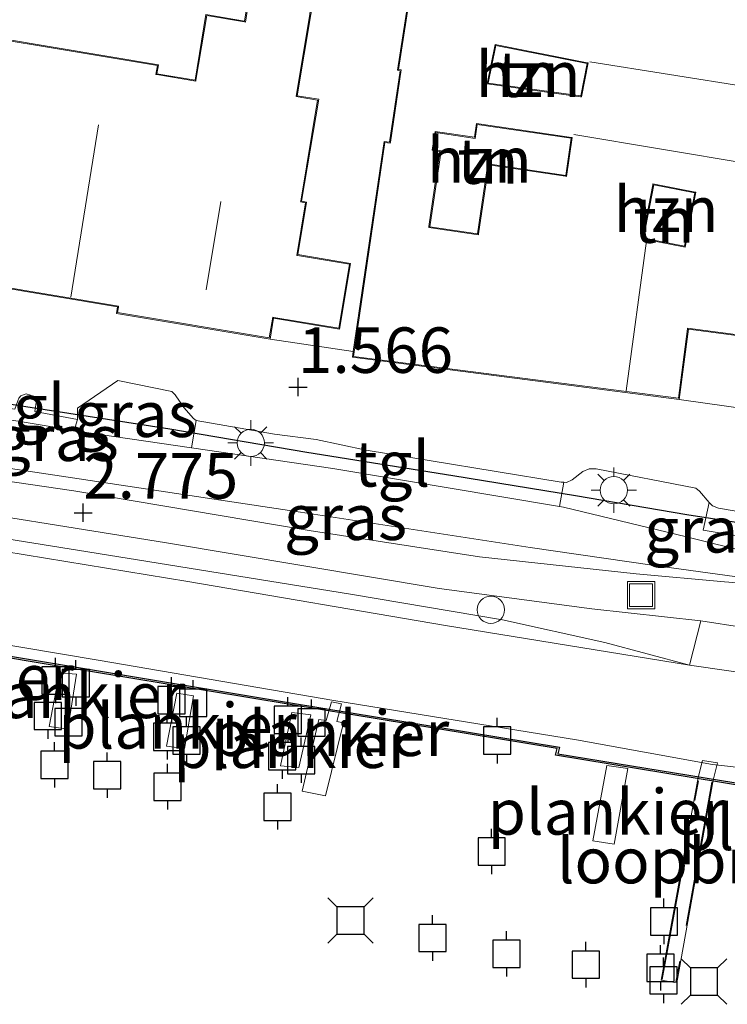
# Model space of a CAD drawing. Units: metres. Extents: x 129997 to 140001, y 512498 to 518753.
# Drawn here: x 133001 to 133040, y 516580 to 516634 of the extents above; entities that cross this region are included whole.
import ezdxf
from ezdxf.enums import TextEntityAlignment as Align

# ---------------------------------------------------------------- set-up
doc = ezdxf.new("R2010")
doc.units = ezdxf.units.M
doc.linetypes.add('IE-TERREINAFSCHEIDING', pattern=[10, 8, -2])
doc.layers.get('0').update_dxf_attribs({"lineweight": 25})
for name, color, linetype, lineweight in [('B-ME-AL-OVERIG-GV-B7', 7, 'BV-GELEIDERAIL', 18), ('B-ME-GW-KRUINLIJN-L-B1', 93, 'Continuous', 18), ('B-ME-GW-TEENLIJN-L-B1', 93, 'Continuous', 18), ('B-ME-IE-GRASLAND-GV-B6', 93, 'Continuous', 18), ('B-ME-IE-GRONDWERKLIJN-GROND_INGERICHT-GV-B6', 253, 'Continuous', 18), ('B-ME-IE-INRICHTINGSELEMENT-S-B1', 253, 'Continuous', 18), ('B-ME-IE-MEUBILAIR_WEGMEUBILAIR-LICHTMAST-S-B1', 8, 'Continuous', 18), ('B-ME-IE-TERREINAFSCHEIDING-RASTERHEKWERK-L-B2', 8, 'IE-TERREINAFSCHEIDING', 18), ('B-ME-KG-KADASTRAAL-DAKRAND-L-B1', 13, 'Continuous', 18), ('B-ME-KG-KADASTRAAL-NOKLIJN-L-B1', 13, 'Continuous', 18), ('B-ME-KW-LOOPBRUG-GV-B7', 213, 'Continuous', 18), ('B-ME-OB-BEKLEDING-GV-B6', 253, 'Continuous', 18), ('B-ME-OB-WATERLIJN-L-B1', 133, 'OB-WATERLIJN', 18), ('B-ME-OG-BEBOUWING-GV-B6', 173, 'Continuous', 18), ('B-ME-OG-WATER-GV-B6', 153, 'Continuous', 18), ('B-ME-VH-VERH_SOORT-BETON-OVERIG-GV-B6', 8, 'IE-TERREINAFSCHEIDING-NATUURLIJK-HOUTWAL', 18), ('B-ME-VH-VERH_SOORT-BITUMEN-GV-B6', 8, 'IE-TERREINAFSCHEIDING-NATUURLIJK-HOUTWAL', 18), ('B-ME-VH-VERH_SOORT-KLINKERS-GV-B6', 8, 'IE-TERREINAFSCHEIDING-NATUURLIJK-HOUTWAL', 18), ('B-ME-VH-VERH_SOORT-TEGELS-GV-B6', 8, 'Continuous', 18)]:
    doc.layers.add(name, color=color, linetype=linetype, lineweight=lineweight)
for name, color, linetype in [('B-ME-GC-DAMWAND-GV-B6', 10, 'Continuous'), ('B-ME-GR-BOMENRIJ-L-B1', 10, 'Continuous'), ('B-ME-GW-HOOGTEPUNT-S-B1', 10, 'Continuous'), ('B-ME-VV-AFMEERCONSTRUCTIE-S-B1', 10, 'Continuous')]:
    doc.layers.add(name, color=color, linetype=linetype)
doc.styles.add('NLCS-ISO', font='NLCS-ISO.TTF')
doc.linetypes.add('BV-GELEIDERAIL', pattern='A,10,-3,[108,NLCS.SHX,S=1,R=0,X=0,Y=0],-3', length=16)
doc.linetypes.add('IE-TERREINAFSCHEIDING-NATUURLIJK-HOUTWAL', pattern='A,7,-1.5,[67,NLCS.SHX,S=0.75,R=45,X=0,Y=0],-1.5,7,-1.5,[70,NLCS.SHX,S=0.75,R=0,X=0,Y=0],-1.5', length=20)
doc.linetypes.add('OB-WATERLIJN', pattern='A,10,[32,NLCS.SHX,S=2,R=0,X=0,Y=0],-12', length=22)

# ---------------------------------------------------------------- blocks, each defined once
blk = doc.blocks.new('hoogtepunt')
for p, q in [((-0.5, 0), (0.5, 0)), ((0, 0.5), (0, -0.5))]:
    blk.add_line(p, q)
blk = doc.blocks.new('lantaarnpaal')
for p, q in [((0, 0.75), (0, 1.25)), ((-0.884, 0.884), (-0.53, 0.53)), ((0.53, 0.53), (0.884, 0.884)), ((-0.75, 0), (-1.25, 0)), ((0.75, 0), (1.25, 0)), ((-0.53, -0.53), (-0.884, -0.884)), ((0.53, -0.53), (0.884, -0.884)), ((0, -0.75), (0, -1.25))]:
    blk.add_line(p, q)
blk.add_circle((0, 0), 0.75)
blk = doc.blocks.new('meerpaal')
for p, q in [((0.75, 0.75), (-0.75, 0.75)), ((-0.75, 0.75), (-0.75, -0.75)), ((0.75, -0.75), (0.75, 0.75)), ((-0.75, 0), (-1.25, 0)), ((0.75, 0), (1.25, 0)), ((-0.75, -0.75), (0.75, -0.75))]:
    blk.add_line(p, q)
blk = doc.blocks.new('meerstoel')
for p, q in [((-1.25, 1.25), (-0.75, 0.75)), ((0.75, 0.75), (1.25, 1.25)), ((-0.75, 0.75), (-0.75, -0.75)), ((0.75, 0.75), (-0.75, 0.75)), ((0.75, -0.75), (0.75, 0.75)), ((-0.75, -0.75), (-1.25, -1.25)), ((-0.75, -0.75), (0.75, -0.75)), ((0.75, -0.75), (1.25, -1.25))]:
    blk.add_line(p, q)
blk = doc.blocks.new('dtb')
blk.add_circle((0, 0), 0.75)
blk = doc.blocks.new('put')
for p, q in [((0.75, 0.75), (-0.75, 0.75)), ((-0.75, 0.75), (-0.75, -0.75)), ((0.75, -0.75), (0.75, 0.75)), ((-0.75, -0.75), (0.75, -0.75))]:
    blk.add_line(p, q)
blk.add_lwpolyline([(-0.625, 0.625), (0.625, 0.625), (0.625, -0.625), (-0.625, -0.625)], close=True)

msp = doc.modelspace()

# ---------------------------------------------------------------- linework, layer by layer
at = {"layer": 'B-ME-AL-OVERIG-GV-B7'}
for points in [[(133004.08, 516597.763, 0.293), (133003.603, 516594.755, 0.29), (133002.576, 516594.896, 0.29), (133003.133, 516597.841, 0.293), (133004.08, 516597.763, 0.293)], [(133009.02, 516593.813, 0.293), (133009.586, 516596.731, 0.293), (133010.496, 516596.581, 0.293), (133010.011, 516593.69, 0.293), (133009.02, 516593.813, 0.293)], [(133018.746, 516595.095, 0.248), (133017.758, 516591.078, 0.256), (133016.469, 516591.338, 0.248), (133017.394, 516595.284, 0.243), (133017.803, 516595.226, 0.243), (133018.08, 516596.247, 0.008), (133018.643, 516596.147, 0.018), (133018.384, 516595.166, 0.25), (133018.746, 516595.095, 0.248)], [(133015.285, 516592.731, 0.129), (133015.904, 516595.667, 0.129), (133016.958, 516595.534, 0.129), (133016.294, 516592.644, 0.129), (133015.285, 516592.731, 0.129)], [(133032.442, 516588.615, 0.299), (133033.222, 516592.754, 0.237), (133034.379, 516592.588, 0.24), (133033.625, 516588.423, 0.286), (133032.442, 516588.615, 0.299)]]:
    msp.add_polyline3d(points, dxfattribs=at)
at = {"layer": 'B-ME-GC-DAMWAND-GV-B6'}
for points in [[(133047.169, 516591.413, -0.25), (133045.322, 516591.587, -0.25), (133045.249, 516591.065, -0.25), (133043.378, 516591.305, -0.25), (133040.976, 516591.584, -0.25), (133030.397, 516593.315, -0.25), (133030.493, 516593.683, -0.25), (133015.815, 516596.093, -0.25), (133002.511, 516598.309, -0.25), (132990.588, 516600.294, -0.25), (132978.531, 516602.372, -0.25), (132964.732, 516604.686, -0.25), (132952.342, 516606.703, -0.25), (132936.219, 516609.493, -0.25), (132922.608, 516611.677, -0.25), (132909.768, 516613.89, -0.25), (132895.765, 516616.183, -0.25), (132880.394, 516618.723, -0.25), (132867.151, 516620.811, -0.25), (132851.781, 516623.309, -0.25)], [(132851.797, 516623.408, -0.054), (132867.167, 516620.91, -0.05), (132880.41, 516618.822, -0.072), (132895.781, 516616.282, -0.072), (132909.785, 516613.989, -0.068), (132922.624, 516611.776, -0.089), (132936.235, 516609.592, -0.081), (132952.359, 516606.802, -0.079), (132964.748, 516604.785, -0.081), (132978.548, 516602.471, -0.072), (132990.605, 516600.393, -0.07), (133002.527, 516598.408, -0.079), (133015.831, 516596.192, -0.068), (133030.617, 516593.764, -0.143), (133030.521, 516593.396, -0.157), (133040.99, 516591.683, -0.149), (133043.391, 516591.404, -0.136), (133045.164, 516591.177, -0.053), (133045.235, 516591.695, -0.041), (133045.653, 516591.656, -0.041), (133045.691, 516592.054, 2.55), (133047.182, 516591.914, 2.561), (133047.169, 516591.413, -0.25)]]:
    msp.add_polyline3d(points, dxfattribs=at)
at = {"layer": 'B-ME-GR-BOMENRIJ-L-B1'}
msp.add_polyline3d([(133044.118, 516605.521, 2.089), (133037.613, 516606.527, 1.972), (133031.498, 516607.571, 1.849), (133024.753, 516608.671, 1.714), (133016.724, 516609.961, 1.627), (133009.204, 516611.241, 1.591), (133001.281, 516612.458, 1.46), (132993.563, 516613.698, 1.419), (132985.724, 516614.92, 1.343), (132978.464, 516616.113, 1.311), (132971.058, 516617.365, 1.262), (132962.863, 516618.983, 1.246)], dxfattribs=at)
at = {"layer": 'B-ME-GW-KRUINLIJN-L-B1'}
for points in [[(132838.861, 516632.498, 2.749), (132855.981, 516629.566, 2.728), (132859.176, 516629.026, 2.723), (132860.521, 516628.798, 2.721), (132870.825, 516627.056, 2.704), (132886.468, 516624.512, 2.701), (132888.005, 516624.23, 2.692), (132889.651, 516623.928, 2.683), (132904.561, 516621.19, 2.596), (132920.306, 516618.521, 2.581), (132934.22, 516616.161, 2.575), (132947.614, 516613.954, 2.569), (132960.924, 516611.815, 2.544), (132976.68, 516609.212, 2.644), (132990.194, 516606.822, 2.65), (133004.699, 516604.489, 2.647), (133019.138, 516602.168, 2.647), (133027.494, 516600.748, 2.701), (133033.113, 516599.512, 2.593), (133037.762, 516598.256, 2.367), (133046.158, 516597.061, 2.277)], [(132960.07, 516615.592, 2.716), (132970.914, 516613.879, 2.719), (132982.924, 516611.964, 2.719), (132987.457, 516611.193, 2.752), (132991.914, 516610.435, 2.785), (132996.042, 516609.733, 2.815), (133016.385, 516606.674, 2.665), (133029.003, 516604.729, 2.785), (133035.703, 516603.768, 2.749), (133045.957, 516602.353, 2.297)]]:
    msp.add_polyline3d(points, dxfattribs=at)
at = {"layer": 'B-ME-GW-TEENLIJN-L-B1'}
for points in [[(132848.791, 516624.638, -0.044), (132860.365, 516622.738, -0.038), (132871.22, 516620.973, -0.038), (132882.542, 516619.206, -0.06), (132894.115, 516617.243, -0.058), (132904.407, 516615.45, -0.054), (132916.605, 516613.45, -0.06), (132927.925, 516611.619, -0.072), (132940.612, 516609.475, -0.068), (132953.667, 516607.172, -0.072), (132966.909, 516605.012, -0.064), (132977.477, 516603.22, -0.042), (132986.217, 516601.724, -0.082), (132995.008, 516600.266, -0.058), (133005.257, 516598.544, -0.042), (133018.224, 516596.319, -0.046), (133031.55, 516594.163, -0.066), (133039.021, 516592.799, -0.064), (133045.564, 516592.066, -0.052)], [(133045.957, 516602.353, 2.297), (133044.214, 516603.289, 2.261), (133041.209, 516604.429, 2.165), (133037.591, 516605.314, 2.032), (133030.837, 516606.952, 1.894), (133030.609, 516606.99, 1.889), (133018.165, 516609.07, 1.623), (133010.387, 516610.204, 1.582), (133004.491, 516611.063, 1.551), (133003.946, 516611.154, 1.547), (132997.75, 516612.184, 1.502), (132989.065, 516613.628, 1.438), (132986.468, 516614.06, 1.419), (132971.303, 516616.69, 1.334), (132971.073, 516616.723, 1.332), (132962.487, 516617.966, 1.268), (132961.805, 516618.131, 1.25), (132961.399, 516618.319, 1.253), (132960.587, 516619.125, 1.168)]]:
    msp.add_polyline3d(points, dxfattribs=at)
at = {"layer": 'B-ME-IE-GRASLAND-GV-B6'}
for points in [[(132962.487, 516617.966, 1.268), (132971.073, 516616.723, 1.332), (132971.303, 516616.69, 1.334), (132986.468, 516614.06, 1.419), (132989.065, 516613.628, 1.438), (132997.75, 516612.184, 1.502), (133003.946, 516611.154, 1.547), (133004.491, 516611.063, 1.551), (133010.387, 516610.204, 1.582), (133018.165, 516609.07, 1.623), (133030.609, 516606.99, 1.889), (133030.837, 516606.952, 1.894), (133037.591, 516605.314, 2.032), (133041.209, 516604.429, 2.165), (133044.214, 516603.289, 2.261), (133045.957, 516602.353, 2.297)], [(133045.957, 516602.353, 2.297), (133035.703, 516603.768, 2.749), (133029.003, 516604.729, 2.785), (133016.385, 516606.674, 2.665), (132996.042, 516609.733, 2.815), (132991.914, 516610.435, 2.785), (132987.457, 516611.193, 2.752), (132982.924, 516611.964, 2.719), (132970.914, 516613.879, 2.719), (132960.07, 516615.592, 2.716)], [(132946.668, 516615.145, 2.667), (132964.996, 516612.249, 2.673), (132978.946, 516609.856, 2.77), (132994.398, 516607.329, 2.749), (133009.029, 516604.99, 2.776), (133024.002, 516602.472, 2.782), (133032.39, 516601.353, 2.89), (133038.394, 516600.693, 2.77), (133037.762, 516598.256, 2.367)], [(133010.387, 516610.204, 1.582), (133004.491, 516611.063, 1.551), (133003.946, 516611.154, 1.547), (133004.132, 516611.776, 1.478), (133004.13, 516612.388, 1.476), (133006.339, 516613.903, 1.466), (133009.314, 516613.313, 1.519), (133009.501, 516613.118, 1.519), (133009.973, 516612.42, 1.519), (133010.498, 516611.824, 1.515), (133010.659, 516611.707, 1.51), (133010.387, 516610.204, 1.582)], [(132960.924, 516611.815, 2.544), (132976.68, 516609.212, 2.644), (132990.194, 516606.822, 2.65), (133004.699, 516604.489, 2.647), (133019.138, 516602.168, 2.647), (133027.494, 516600.748, 2.701), (133033.113, 516599.512, 2.593), (133037.762, 516598.256, 2.367)], [(133037.762, 516598.256, 2.367), (133033.113, 516599.512, 2.593), (133027.494, 516600.748, 2.701), (133019.138, 516602.168, 2.647), (133004.699, 516604.489, 2.647), (132990.194, 516606.822, 2.65), (132976.68, 516609.212, 2.644), (132960.924, 516611.815, 2.544)], [(133037.762, 516598.256, 2.367), (133024.358, 516600.441, 2.355), (133010.189, 516602.868, 2.347), (132995.641, 516605.252, 2.383), (132985.637, 516606.979, 2.337), (132973.185, 516609.103, 2.29), (132961.002, 516611.167, 2.294)], [(133045.957, 516602.353, 2.297), (133039.679, 516602.838, 2.655), (133034.838, 516603.284, 2.865), (133026.213, 516604.223, 2.829), (133016.855, 516605.666, 2.799), (133003.931, 516607.853, 2.782), (132991.759, 516609.621, 2.79), (132991.914, 516610.435, 2.785), (132996.042, 516609.733, 2.815), (133016.385, 516606.674, 2.665), (133029.003, 516604.729, 2.785), (133035.703, 516603.768, 2.749), (133045.957, 516602.353, 2.297)], [(133045.957, 516602.353, 2.297), (133044.214, 516603.289, 2.261), (133041.209, 516604.429, 2.165), (133037.591, 516605.314, 2.032), (133030.837, 516606.952, 1.894), (133030.609, 516606.99, 1.889), (133030.851, 516608.316, 1.714), (133030.997, 516608.307, 1.716), (133031.312, 516608.448, 1.72), (133031.907, 516608.909, 1.733), (133032.245, 516609.057, 1.739), (133032.628, 516609.05, 1.739), (133038.113, 516607.999, 1.86), (133038.314, 516607.829, 1.858), (133038.845, 516607.213, 1.862), (133038.513, 516605.681, 2.027), (133046.701, 516604.326, 2.168), (133046.63, 516602.902, 2.212), (133046.368, 516602.524, 2.249), (133045.957, 516602.353, 2.297)]]:
    msp.add_polyline3d(points, dxfattribs=at)
at = {"layer": 'B-ME-IE-GRONDWERKLIJN-GROND_INGERICHT-GV-B6'}
for points in [[(133023.018, 516639.357, 1.864), (133021.715, 516630.961, 1.737), (133021.859, 516630.939, 1.737), (133021.279, 516627.011, 1.652), (133020.986, 516627.055, 1.652), (133019.279, 516615.501, 1.599), (133014.712, 516616.192, 1.602), (133014.902, 516617.331, 1.602), (133018.534, 516616.724, 1.675), (133019.139, 516620.344, 1.675), (133016.234, 516620.829, 1.675), (133016.717, 516623.721, 1.675), (133016.447, 516623.766, 1.675), (133017.384, 516629.369, 1.675), (133016.199, 516629.567, 1.675), (133016.945, 516634.033, 1.675)], [(133013.479, 516634.674, 1.675), (133013.312, 516633.672, 1.675), (133011.189, 516634.027, 1.675), (133010.587, 516630.423, 1.675), (133008.494, 516630.773, 1.675), (133008.575, 516631.263, 1.675), (132994.04, 516633.692, 1.675)], [(133026.704, 516630.262, 1.7), (133027.115, 516632.327, 1.7), (133032.136, 516631.328, 1.7), (133031.782, 516629.552, 1.7), (133026.704, 516630.262, 1.7)], [(133031.264, 516627.223, 1.6), (133030.963, 516625.185, 1.6), (133026.684, 516625.818, 1.6), (133026.117, 516621.979, 1.6), (133023.49, 516622.367, 1.6), (133024.107, 516626.543, 1.6), (133023.681, 516626.605, 1.6), (133023.82, 516627.542, 1.6), (133025.988, 516627.222, 1.6), (133026.101, 516627.986, 1.6), (133031.264, 516627.223, 1.6)], [(133035.23, 516621.734, 1.8), (133035.795, 516624.66, 1.8), (133038.058, 516624.223, 1.8), (133037.493, 516621.297, 1.8), (133035.23, 516621.734, 1.8)], [(133044.229, 516615.864, 1.864), (133043.946, 516611.909, 1.924), (133037.202, 516612.875, 1.852), (133037.704, 516616.741, 1.864), (133044.229, 516615.864, 1.864)]]:
    msp.add_polyline3d(points, dxfattribs=at)
at = {"layer": 'B-ME-IE-TERREINAFSCHEIDING-RASTERHEKWERK-L-B2'}
for p, q in [((133036.264, 516580.99, 0.536), (133038.255, 516591.915, 0.496)), ((133038.992, 516591.831, 0.501), (133037.019, 516580.852, 0.509))]:
    msp.add_line(p, q, dxfattribs=at)
at = {"layer": 'B-ME-KG-KADASTRAAL-DAKRAND-L-B1'}
for points in [[(133043.582, 516635.863, 7.521), (133043.866, 516623.354, 7.521), (133043.867, 516623.304, 7.878), (133044.269, 516623.335, 7.878), (133044.18, 516615.921, 7.878), (133037.661, 516616.797, 7.715), (133037.655, 516616.747, 6.175), (133037.159, 516612.931, 6.175), (133019.29, 516615.232, 5.939), (133021.028, 516626.998, 5.933), (133021.321, 516626.954, 5.763), (133021.328, 516627.003, 4.647), (133021.916, 516630.981, 4.647), (133021.772, 516631.003, 4.608), (133023.075, 516639.399, 4.381)], [(132993.982, 516633.651, 4.66), (133008.518, 516631.222, 4.666), (133008.436, 516630.732, 4.666), (133008.485, 516630.723, 4.49), (133010.628, 516630.365, 4.49), (133010.636, 516630.415, 4.044), (133011.23, 516633.969, 4.044), (133013.304, 516633.623, 4.044), (133013.353, 516633.614, 4.498), (133013.529, 516634.666, 4.484), (133013.537, 516634.715, 4.111), (133014.17, 516638.503, 4.111), (133017.547, 516637.939, 4.159)], [(133017.547, 516637.939, 4.159), (133016.904, 516634.09, 4.159), (133016.896, 516634.041, 4.482), (133016.141, 516629.526, 4.514), (133017.326, 516629.328, 4.518), (133016.398, 516623.774, 4.518), (133016.39, 516623.725, 7.314), (133016.66, 516623.68, 7.312), (133016.176, 516620.788, 7.294), (133016.226, 516620.78, 3.628), (133019.082, 516620.303, 3.628), (133018.493, 516616.781, 3.632), (133014.911, 516617.38, 3.632), (133014.861, 516617.388, 5.59), (133014.671, 516616.25, 5.59), (133006.327, 516617.644, 5.744), (133006.378, 516617.951, 5.744), (133006.387, 516618.001, 6.575), (132985.049, 516621.567, 7.18)], [(133026.644, 516630.22, 4.716), (133027.076, 516632.386, 4.708), (133032.146, 516631.377, 4.708), (133032.195, 516631.367, 8.933), (133031.822, 516629.496, 6.859), (133031.772, 516629.503, 4.716), (133026.644, 516630.22, 4.716)], [(133023.625, 516626.563, 4.768), (133024.05, 516626.501, 4.151), (133023.44, 516622.374, 4.151), (133023.433, 516622.325, 10.023), (133026.159, 516621.922, 9.977), (133026.166, 516621.971, 3.579), (133026.726, 516625.761, 3.579), (133030.956, 516625.135, 3.579), (133031.005, 516625.128, 5.899), (133031.321, 516627.265, 8.994), (133031.272, 516627.272, 4.822), (133026.059, 516628.043, 4.822), (133025.946, 516627.279, 4.777), (133023.778, 516627.599, 4.771), (133023.625, 516626.563, 4.768)], [(133035.171, 516621.694, 8.556), (133035.181, 516621.743, 5.685), (133035.746, 516624.669, 5.685), (133035.755, 516624.719, 6.416), (133038.068, 516624.272, 6.416), (133038.117, 516624.263, 7.643), (133037.533, 516621.238, 7.641), (133035.171, 516621.694, 8.556)]]:
    msp.add_polyline3d(points, dxfattribs=at)
at = {"layer": 'B-ME-KG-KADASTRAAL-NOKLIJN-L-B1'}
for p, q in [((133043.675, 516629.612, 9.015), (133032.278, 516631.428, 9.013)), ((133003.768, 516618.489, 9.553), (133005.288, 516627.967, 9.586)), ((133043.771, 516625.354, 8.962), (133031.408, 516627.436, 9.007)), ((133011.202, 516618.904, 9.225), (133012, 516623.754, 9.225)), ((133034.281, 516613.352, 8.587), (133035.393, 516621.592, 8.575))]:
    msp.add_line(p, q, dxfattribs=at)
at = {"layer": 'B-ME-KW-LOOPBRUG-GV-B7'}
msp.add_polyline3d([(133036.206, 516580.95, 0.536), (133038.237, 516592.093, 0.495), (133038.475, 516593.017, 0.049), (133039.31, 516592.895, 0.053), (133039.064, 516591.95, 0.501), (133037.059, 516580.794, 0.509), (133036.206, 516580.95, 0.536)], dxfattribs=at)
at = {"layer": 'B-ME-OB-BEKLEDING-GV-B6'}
for points in [[(132842.413, 516630.919, 2.347), (132855.496, 516628.803, 2.351), (132859.017, 516628.21, 2.333), (132859.176, 516629.026, 2.723), (132860.521, 516628.798, 2.721), (132860.362, 516627.984, 2.326), (132865.169, 516627.175, 2.302), (132879.013, 516625.001, 2.27), (132887.898, 516623.46, 2.255), (132888.005, 516624.23, 2.692), (132889.651, 516623.928, 2.683), (132889.534, 516623.176, 2.253), (132895.855, 516622.08, 2.242), (132908.983, 516619.953, 2.248), (132921.794, 516617.747, 2.25), (132934.063, 516615.681, 2.306), (132947.731, 516613.477, 2.329), (132961.002, 516611.167, 2.294), (132973.185, 516609.103, 2.29), (132985.637, 516606.979, 2.337), (132995.641, 516605.252, 2.383), (133010.189, 516602.868, 2.347), (133024.358, 516600.441, 2.355), (133037.762, 516598.256, 2.367)], [(133037.762, 516598.256, 2.367), (133046.158, 516597.061, 2.277), (133046.485, 516596.765, 2.308), (133046.61, 516596.483, 2.347), (133046.593, 516595.569, 2.42), (133046.513, 516593.33, 2.529), (133046.316, 516592.755, 2.537), (133045.691, 516592.054, 2.55), (133044.717, 516593.563, 1.939), (133045.294, 516594.018, 1.961), (133044.685, 516594.949, 1.537), (133044.601, 516594.894, 1.393), (133045.16, 516594.04, 1.076), (133044.584, 516593.585, 0.726), (133045.564, 516592.066, -0.052), (133039.021, 516592.799, -0.064), (133031.55, 516594.163, -0.066), (133018.224, 516596.319, -0.046), (133005.257, 516598.544, -0.042), (132995.008, 516600.266, -0.058), (132986.217, 516601.724, -0.082), (132977.477, 516603.22, -0.042), (132966.909, 516605.012, -0.064), (132953.667, 516607.172, -0.072)]]:
    msp.add_polyline3d(points, dxfattribs=at)
at = {"layer": 'B-ME-OB-WATERLIJN-L-B1'}
msp.add_polyline3d([(132990.588, 516600.294, -0.25), (133002.511, 516598.309, -0.25), (133015.815, 516596.093, -0.25), (133030.493, 516593.683, -0.25), (133030.397, 516593.315, -0.25), (133040.976, 516591.584, -0.25)], dxfattribs=at)
at = {"layer": 'B-ME-OG-BEBOUWING-GV-B6'}
for points in [[(133043.633, 516635.806, 1.852), (133043.916, 516623.358, 1.885), (133044.32, 516623.389, 1.885), (133044.229, 516615.864, 1.864), (133037.704, 516616.741, 1.864), (133037.202, 516612.875, 1.852), (133019.233, 516615.189, 1.598), (133019.279, 516615.501, 1.599), (133020.986, 516627.055, 1.652), (133021.279, 516627.011, 1.652), (133021.859, 516630.939, 1.737), (133021.715, 516630.961, 1.737), (133023.018, 516639.357, 1.864)], [(132994.04, 516633.692, 1.675), (133008.575, 516631.263, 1.675), (133008.494, 516630.773, 1.675), (133010.587, 516630.423, 1.675), (133011.189, 516634.027, 1.675), (133013.312, 516633.672, 1.675), (133013.479, 516634.674, 1.675), (133014.129, 516638.561, 1.675), (133017.605, 516637.98, 1.675), (133016.945, 516634.033, 1.675), (133016.199, 516629.567, 1.675), (133017.384, 516629.369, 1.675), (133016.447, 516623.766, 1.675), (133016.717, 516623.721, 1.675), (133016.234, 516620.829, 1.675), (133019.139, 516620.344, 1.675), (133018.534, 516616.724, 1.675), (133014.902, 516617.331, 1.602), (133014.712, 516616.192, 1.602), (133006.27, 516617.603, 1.49), (133006.329, 516617.96, 1.49), (132985.09, 516621.509, 1.39)], [(133026.704, 516630.262, 1.7), (133031.782, 516629.552, 1.7), (133032.136, 516631.328, 1.7), (133027.115, 516632.327, 1.7), (133026.704, 516630.262, 1.7)], [(133026.101, 516627.986, 1.6), (133025.988, 516627.222, 1.6), (133023.82, 516627.542, 1.6), (133023.681, 516626.605, 1.6), (133024.107, 516626.543, 1.6), (133023.49, 516622.367, 1.6), (133026.117, 516621.979, 1.6), (133026.684, 516625.818, 1.6), (133030.963, 516625.185, 1.6), (133031.264, 516627.223, 1.6), (133026.101, 516627.986, 1.6)], [(133035.795, 516624.66, 1.8), (133035.23, 516621.734, 1.8), (133037.493, 516621.297, 1.8), (133038.058, 516624.223, 1.8), (133035.795, 516624.66, 1.8)]]:
    msp.add_polyline3d(points, dxfattribs=at)
at = {"layer": 'B-ME-OG-WATER-GV-B6'}
msp.add_polyline3d([(132990.588, 516600.294, -0.25), (133002.511, 516598.309, -0.25), (133015.815, 516596.093, -0.25), (133030.493, 516593.683, -0.25), (133030.397, 516593.315, -0.25), (133040.976, 516591.584, -0.25)], dxfattribs=at)
at = {"layer": 'B-ME-VH-VERH_SOORT-BETON-OVERIG-GV-B6'}
for points in [[(132848.791, 516624.638, -0.044), (132860.365, 516622.738, -0.038), (132871.22, 516620.973, -0.038), (132882.542, 516619.206, -0.06), (132894.115, 516617.243, -0.058), (132904.407, 516615.45, -0.054), (132916.605, 516613.45, -0.06), (132927.925, 516611.619, -0.072), (132940.612, 516609.475, -0.068), (132953.667, 516607.172, -0.072), (132966.909, 516605.012, -0.064), (132977.477, 516603.22, -0.042), (132986.217, 516601.724, -0.082), (132995.008, 516600.266, -0.058), (133005.257, 516598.544, -0.042), (133018.224, 516596.319, -0.046), (133031.55, 516594.163, -0.066), (133039.021, 516592.799, -0.064), (133045.564, 516592.066, -0.052), (133045.691, 516592.054, 2.55)], [(133045.691, 516592.054, 2.55), (133045.653, 516591.656, -0.041), (133045.235, 516591.695, -0.041), (133045.164, 516591.177, -0.053), (133043.391, 516591.404, -0.136), (133040.99, 516591.683, -0.149), (133030.521, 516593.396, -0.157), (133030.617, 516593.764, -0.143), (133015.831, 516596.192, -0.068), (133002.527, 516598.408, -0.079), (132990.605, 516600.393, -0.07), (132978.548, 516602.471, -0.072), (132964.748, 516604.785, -0.081), (132952.359, 516606.802, -0.079), (132936.235, 516609.592, -0.081), (132922.624, 516611.776, -0.089), (132909.785, 516613.989, -0.068), (132895.781, 516616.282, -0.072), (132880.41, 516618.822, -0.072), (132867.167, 516620.91, -0.05), (132851.797, 516623.408, -0.054)]]:
    msp.add_polyline3d(points, dxfattribs=at)
at = {"layer": 'B-ME-VH-VERH_SOORT-BITUMEN-GV-B6'}
for points in [[(133045.957, 516602.353, 2.297), (133046.368, 516602.524, 2.249), (133046.63, 516602.902, 2.212), (133046.682, 516597.974, 2.329), (133046.174, 516598.45, 2.329), (133044.676, 516599.314, 2.373), (133042.953, 516599.749, 2.438), (133040.741, 516600.326, 2.551), (133038.394, 516600.693, 2.77), (133032.39, 516601.353, 2.89), (133024.002, 516602.472, 2.782), (133009.029, 516604.99, 2.776), (132994.398, 516607.329, 2.749), (132978.946, 516609.856, 2.77), (132964.996, 516612.249, 2.673), (132946.668, 516615.145, 2.667)], [(132960.28, 516615.012, 2.702), (132965.275, 516614.104, 2.736), (132971.975, 516613.011, 2.772), (132983.412, 516611.161, 2.803), (132987.254, 516610.452, 2.797), (132991.759, 516609.621, 2.79), (133003.931, 516607.853, 2.782), (133016.855, 516605.666, 2.799), (133026.213, 516604.223, 2.829), (133034.838, 516603.284, 2.865), (133039.679, 516602.838, 2.655), (133045.957, 516602.353, 2.297)]]:
    msp.add_polyline3d(points, dxfattribs=at)
at = {"layer": 'B-ME-VH-VERH_SOORT-KLINKERS-GV-B6'}
for points in [[(132985.09, 516621.509, 1.39), (133006.329, 516617.96, 1.49), (133006.27, 516617.603, 1.49), (133014.712, 516616.192, 1.602), (133019.279, 516615.501, 1.599), (133019.233, 516615.189, 1.598), (133037.202, 516612.875, 1.852), (133043.946, 516611.909, 1.924), (133044.229, 516615.864, 1.864), (133046.23, 516615.682, 1.918), (133046.414, 516615.2, 1.939), (133046.563, 516614.93, 1.939), (133046.83, 516614.888, 1.942), (133047.187, 516615.064, 1.933), (133047.597, 516615.575, 1.912), (133047.582, 516627.661, 1.897), (133047.514, 516628.179, 1.918), (133047.687, 516631.344, 1.855), (133047.744, 516644.31, 1.873)], [(133046.356, 516605.697, 2.136), (133039.349, 516606.885, 1.862), (133039.033, 516607.019, 1.862), (133038.845, 516607.213, 1.862), (133038.314, 516607.829, 1.858), (133038.113, 516607.999, 1.86), (133032.628, 516609.05, 1.739), (133032.245, 516609.057, 1.739), (133031.907, 516608.909, 1.733), (133031.312, 516608.448, 1.72), (133030.997, 516608.307, 1.716), (133030.851, 516608.316, 1.714), (133030.716, 516608.325, 1.712), (133020.001, 516610.086, 1.519), (133017.244, 516610.66, 1.535), (133014.953, 516610.957, 1.529), (133010.659, 516611.707, 1.51), (133010.498, 516611.824, 1.515), (133009.973, 516612.42, 1.519), (133009.501, 516613.118, 1.519), (133009.314, 516613.313, 1.519), (133006.339, 516613.903, 1.466), (133004.13, 516612.388, 1.476), (133004.132, 516611.776, 1.478), (133001.793, 516612.209, 1.395), (133001.853, 516612.711, 1.4), (133001.762, 516612.999, 1.402), (133001.541, 516613.099, 1.402), (133001.306, 516613.174, 1.4), (133001.024, 516613.064, 1.4), (133000.913, 516612.945, 1.4)]]:
    msp.add_polyline3d(points, dxfattribs=at)
at = {"layer": 'B-ME-VH-VERH_SOORT-TEGELS-GV-B6'}
for points in [[(133003.946, 516611.154, 1.547), (132997.75, 516612.184, 1.502), (132997.879, 516612.714, 1.384), (133000.693, 516612.332, 1.383), (133000.853, 516612.799, 1.4), (133000.913, 516612.945, 1.4), (133001.024, 516613.064, 1.4), (133001.306, 516613.174, 1.4), (133001.541, 516613.099, 1.402), (133001.762, 516612.999, 1.402), (133001.853, 516612.711, 1.4), (133001.793, 516612.209, 1.395), (133004.132, 516611.776, 1.478), (133003.946, 516611.154, 1.547)], [(133030.609, 516606.99, 1.889), (133018.165, 516609.07, 1.623), (133010.387, 516610.204, 1.582), (133010.659, 516611.707, 1.51), (133014.953, 516610.957, 1.529), (133017.244, 516610.66, 1.535), (133020.001, 516610.086, 1.519), (133030.716, 516608.325, 1.712), (133030.851, 516608.316, 1.714), (133030.609, 516606.99, 1.889)], [(133046.701, 516604.326, 2.168), (133038.513, 516605.681, 2.027), (133038.845, 516607.213, 1.862), (133039.033, 516607.019, 1.862), (133039.349, 516606.885, 1.862), (133046.356, 516605.697, 2.136), (133046.488, 516605.612, 2.128), (133046.669, 516605.372, 2.148), (133046.701, 516604.326, 2.168)], [(133037.762, 516598.256, 2.367), (133038.394, 516600.693, 2.77), (133040.741, 516600.326, 2.551), (133042.953, 516599.749, 2.438), (133044.676, 516599.314, 2.373), (133046.174, 516598.45, 2.329), (133046.682, 516597.974, 2.329), (133047.195, 516597.352, 2.373), (133047.512, 516596.88, 2.404), (133047.636, 516596.347, 2.424), (133047.672, 516591.868, 2.554), (133047.381, 516591.895, 2.554), (133047.182, 516591.914, 2.561), (133045.691, 516592.054, 2.55), (133046.316, 516592.755, 2.537), (133046.513, 516593.33, 2.529), (133046.593, 516595.569, 2.42), (133046.61, 516596.483, 2.347), (133046.485, 516596.765, 2.308), (133046.158, 516597.061, 2.277), (133037.762, 516598.256, 2.367)]]:
    msp.add_polyline3d(points, dxfattribs=at)

# ---------------------------------------------------------------- block references
at = {"layer": 'B-ME-GW-HOOGTEPUNT-S-B1', "rotation": 90}
for p in [(133016.249, 516613.549, 1.566), (133016.249, 516613.549, 1.566), (133004.443, 516606.642, 2.775), (133004.443, 516606.642, 2.775)]:
    msp.add_blockref('hoogtepunt', p, dxfattribs=at)
at = {"layer": 'B-ME-IE-INRICHTINGSELEMENT-S-B1', "rotation": 90}
for name, p in [('put', (133035.099, 516602.106, 2.929)), ('dtb', (133026.848, 516601.312, 2.732))]:
    msp.add_blockref(name, p, dxfattribs=at)
at = {"layer": 'B-ME-IE-MEUBILAIR_WEGMEUBILAIR-LICHTMAST-S-B1', "rotation": 90}
for p in [(133013.649, 516610.479, 1.574), (133033.6, 516607.886, 1.828)]:
    msp.add_blockref('lantaarnpaal', p, dxfattribs=at)
at = {"layer": 'B-ME-VV-AFMEERCONSTRUCTIE-S-B1', "rotation": 90}
for name, p in [('meerpaal', (133002.913, 516597.416, 0.866)), ('meerpaal', (133004.033, 516597.28, 0.866)), ('meerpaal', (133009.294, 516596.347, 0.864)), ('meerpaal', (133010.485, 516596.191, 0.864)), ('meerpaal', (133002.506, 516595.47, 0.866)), ('meerpaal', (133003.63, 516595.124, 0.866)), ('meerpaal', (133015.682, 516595.259, 0.818)), ('meerpaal', (133016.994, 516595.12, 0.832)), ('meerpaal', (133009.059, 516594.328, 0.864)), ('meerpaal', (133010.115, 516594.13, 0.864)), ('meerpaal', (133027.198, 516594.116, 0.833)), ('meerpaal', (133015.377, 516593.26, 0.818)), ('meerpaal', (133016.42, 516593.037, 0.836)), ('meerpaal', (133002.859, 516592.789, 0.866)), ('meerpaal', (133005.765, 516592.219, 0.261)), ('meerpaal', (133009.072, 516591.583, 0.866)), ('meerpaal', (133015.128, 516590.476, 0.868)), ('meerpaal', (133026.89, 516588.025, 0.448)), ('meerstoel', (133019.131, 516584.232, 1.757)), ('meerpaal', (133036.36, 516584.18, 0.458)), ('meerpaal', (133023.643, 516583.266, 1.554)), ('meerpaal', (133027.699, 516582.4, 1.542)), ('meerpaal', (133032.072, 516581.802, 1.54)), ('meerpaal', (133036.166, 516581.625, 0.83)), ('meerpaal', (133036.339, 516580.939, 1.469)), ('meerstoel', (133038.559, 516580.872, 1.54))]:
    msp.add_blockref(name, p, dxfattribs=at)

# ---------------------------------------------------------------- texts
at = {"layer": 'B-ME-AL-OVERIG-GV-B7', "ltscale": 0.2, "style": 'NLCS-ISO'}
for p in [(132997.3862, 516597.6054), (133003.4944, 516596.6036), (133009.6266, 516594.9256), (133018.0026, 516594.5196), (133015.9452, 516593.8614), (133033.222, 516590.199), (133043.6986, 516589.3476)]:
    msp.add_text('plankier', height=2.5, dxfattribs=at).set_placement(p, align=Align.MIDDLE_CENTER)
at = {"layer": 'B-ME-GW-HOOGTEPUNT-S-B1', "ltscale": 0.2, "style": 'NLCS-ISO'}
for s, p in [('1.566', (133016.249, 516613.549, 1.566)), ('1.566', (133016.249, 516613.549, 1.566)), ('2.775', (133004.443, 516606.642, 2.775)), ('2.775', (133004.443, 516606.642, 2.775))]:
    msp.add_text(s, height=2.5, dxfattribs=at).set_placement(p, align=Align.BOTTOM_LEFT)
at = {"layer": 'B-ME-IE-GRASLAND-GV-B6', "ltscale": 0.2, "style": 'NLCS-ISO'}
for p in [(133007.3025, 516612.0535), (133003.0135, 516610.739), (133018.858, 516606.394), (133038.655, 516605.705)]:
    msp.add_text('gras', height=2.5, dxfattribs=at).set_placement(p, align=Align.MIDDLE_CENTER)
at = {"layer": 'B-ME-IE-GRONDWERKLIJN-GROND_INGERICHT-GV-B6', "ltscale": 0.2, "style": 'NLCS-ISO'}
for p in [(133028.8882, 516630.7462), (133026.6799, 516625.9721), (133036.3612, 516622.7296)]:
    msp.add_text('tn', height=2.5, dxfattribs=at).set_placement(p, align=Align.MIDDLE_CENTER)
at = {"layer": 'B-ME-KW-LOOPBRUG-GV-B7', "ltscale": 0.2, "style": 'NLCS-ISO'}
msp.add_text('loopbrug', height=2.5, dxfattribs=at).set_placement((133037.7939, 516587.5213), align=Align.MIDDLE_CENTER)
at = {"layer": 'B-ME-OG-BEBOUWING-GV-B6', "ltscale": 0.2, "style": 'NLCS-ISO'}
for p in [(133028.8882, 516630.7462), (133026.2105, 516626.0415), (133036.4742, 516623.3148)]:
    msp.add_text('hzn', height=2.5, dxfattribs=at).set_placement(p, align=Align.MIDDLE_CENTER)
at = {"layer": 'B-ME-VH-VERH_SOORT-TEGELS-GV-B6', "ltscale": 0.2, "style": 'NLCS-ISO'}
for p in [(133001.3851, 516612.451), (133021.4194, 516609.3305)]:
    msp.add_text('tgl', height=2.5, dxfattribs=at).set_placement(p, align=Align.MIDDLE_CENTER)

doc.saveas('drawing.dxf')
